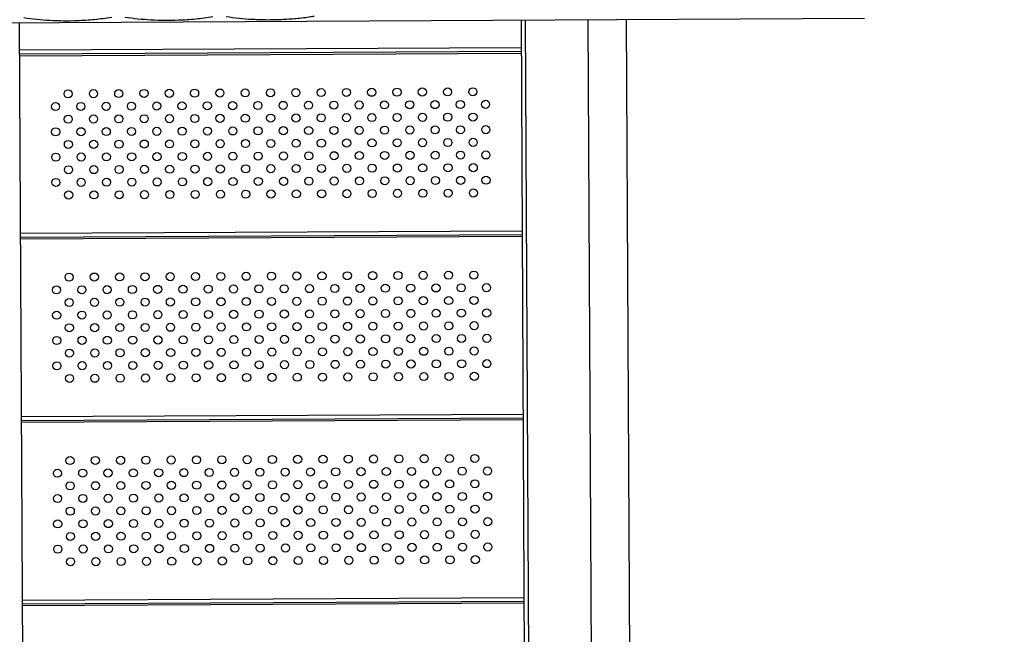
# Model space of a CAD drawing. Units: millimetres. Extents: x 56380.1 to 56395.3, y 33234.9 to 33252.6.
# Drawn here: x 56387 to 56388, y 33241.5 to 33242.1 of the extents above; entities that cross this region are included whole.
import ezdxf

# ---------------------------------------------------------------- set-up
doc = ezdxf.new("R2010")
doc.units = ezdxf.units.MM

msp = doc.modelspace()

# ---------------------------------------------------------------- linework, layer by layer
at = {"color": 7, "linetype": 'Continuous', "lineweight": 25}
for p, q in [((56387.86345, 33242.07151), (56386.68847, 33242.06547)), ((56387.02802, 33242.06722), (56387.03659, 33240.40148)), ((56387.5239, 33242.06977), (56387.53246, 33240.40403)), ((56387.52796, 33242.06979), (56387.53651, 33240.40672)), ((56387.59001, 33242.07011), (56387.59822, 33240.47334)), ((56387.63631, 33240.47354), (56387.62811, 33242.0703)), ((56387.52404, 33242.04281), (56387.02816, 33242.04026)), ((56387.52406, 33242.03911), (56387.02818, 33242.03656)), ((56387.02819, 33242.03486), (56387.52406, 33242.03741)), ((56387.52497, 33241.86165), (56387.02909, 33241.8591)), ((56387.52499, 33241.85795), (56387.02911, 33241.8554)), ((56387.525, 33241.85625), (56387.02912, 33241.8537)), ((56387.5259, 33241.6805), (56387.03003, 33241.67795)), ((56387.52592, 33241.6768), (56387.03004, 33241.67425)), ((56387.52593, 33241.6751), (56387.03005, 33241.67255)), ((56387.52683, 33241.49934), (56387.03096, 33241.49679)), ((56387.52685, 33241.49564), (56387.03098, 33241.49309)), ((56387.52686, 33241.49394), (56387.03098, 33241.49139))]:
    msp.add_line(p, q, dxfattribs=at)
for centre in [(56387.07632, 33241.99723), (56387.10132, 33241.99736), (56387.12632, 33241.99748), (56387.15132, 33241.99761), (56387.17632, 33241.99774), (56387.20132, 33241.99787), (56387.22632, 33241.998), (56387.25132, 33241.99813), (56387.27632, 33241.99826), (56387.30132, 33241.99838), (56387.32632, 33241.99851), (56387.35132, 33241.99864), (56387.37632, 33241.99877), (56387.40132, 33241.9989), (56387.42632, 33241.99903), (56387.45132, 33241.99916), (56387.47632, 33241.99928), (56387.06389, 33241.98466), (56387.08889, 33241.98479), (56387.11389, 33241.98492), (56387.13889, 33241.98505), (56387.16389, 33241.98518), (56387.18889, 33241.98531), (56387.21389, 33241.98543), (56387.23889, 33241.98556), (56387.26389, 33241.98569), (56387.28889, 33241.98582), (56387.31389, 33241.98595), (56387.33889, 33241.98608), (56387.36389, 33241.98621), (56387.38888, 33241.98633), (56387.41388, 33241.98646), (56387.43888, 33241.98659), (56387.46388, 33241.98672), (56387.48888, 33241.98685), (56387.17645, 33241.97274), (56387.20145, 33241.97287), (56387.22645, 33241.973), (56387.25145, 33241.97313), (56387.27645, 33241.97326), (56387.30145, 33241.97338), (56387.32645, 33241.97351), (56387.35145, 33241.97364), (56387.37645, 33241.97377), (56387.40145, 33241.9739), (56387.42645, 33241.97403), (56387.45145, 33241.97416), (56387.47645, 33241.97428), (56387.07645, 33241.97223), (56387.10145, 33241.97236), (56387.12645, 33241.97249), (56387.15145, 33241.97261), (56387.06402, 33241.95966), (56387.08902, 33241.95979), (56387.11402, 33241.95992), (56387.13902, 33241.96005), (56387.16402, 33241.96018), (56387.18902, 33241.96031), (56387.21402, 33241.96044), (56387.23902, 33241.96056), (56387.26401, 33241.96069), (56387.28901, 33241.96082), (56387.31401, 33241.96095), (56387.33901, 33241.96108), (56387.36401, 33241.96121), (56387.38901, 33241.96133), (56387.41401, 33241.96146), (56387.43901, 33241.96159), (56387.46401, 33241.96172), (56387.48901, 33241.96185), (56387.07658, 33241.94723), (56387.10158, 33241.94736), (56387.12658, 33241.94749), (56387.15158, 33241.94761), (56387.17658, 33241.94774), (56387.20158, 33241.94787), (56387.22658, 33241.948), (56387.25158, 33241.94813), (56387.27658, 33241.94826), (56387.30158, 33241.94839), (56387.32658, 33241.94851), (56387.35158, 33241.94864), (56387.37658, 33241.94877), (56387.40158, 33241.9489), (56387.42658, 33241.94903), (56387.45158, 33241.94916), (56387.47658, 33241.94928), (56387.06415, 33241.93466), (56387.08915, 33241.93479), (56387.11415, 33241.93492), (56387.13915, 33241.93505), (56387.16414, 33241.93518), (56387.18914, 33241.93531), (56387.21414, 33241.93544), (56387.23914, 33241.93556), (56387.26414, 33241.93569), (56387.28914, 33241.93582), (56387.31414, 33241.93595), (56387.33914, 33241.93608), (56387.36414, 33241.93621), (56387.38914, 33241.93634), (56387.41414, 33241.93646), (56387.43914, 33241.93659), (56387.46414, 33241.93672), (56387.48914, 33241.93685), (56387.42671, 33241.92403), (56387.45171, 33241.92416), (56387.4767, 33241.92429), (56387.07671, 33241.92223), (56387.10171, 33241.92236), (56387.12671, 33241.92249), (56387.15171, 33241.92261), (56387.17671, 33241.92274), (56387.20171, 33241.92287), (56387.22671, 33241.923), (56387.25171, 33241.92313), (56387.27671, 33241.92326), (56387.30171, 33241.92339), (56387.32671, 33241.92351), (56387.35171, 33241.92364), (56387.37671, 33241.92377), (56387.40171, 33241.9239), (56387.06427, 33241.90966), (56387.08927, 33241.90979), (56387.11427, 33241.90992), (56387.13927, 33241.91005), (56387.16427, 33241.91018), (56387.18927, 33241.91031), (56387.21427, 33241.91044), (56387.23927, 33241.91056), (56387.26427, 33241.91069), (56387.28927, 33241.91082), (56387.31427, 33241.91095), (56387.33927, 33241.91108), (56387.36427, 33241.91121), (56387.38927, 33241.91134), (56387.41427, 33241.91146), (56387.43927, 33241.91159), (56387.46427, 33241.91172), (56387.48927, 33241.91185), (56387.07684, 33241.89723), (56387.10184, 33241.89736), (56387.12684, 33241.89749), (56387.15184, 33241.89761), (56387.17684, 33241.89774), (56387.20184, 33241.89787), (56387.22684, 33241.898), (56387.25184, 33241.89813), (56387.27684, 33241.89826), (56387.30184, 33241.89839), (56387.32684, 33241.89851), (56387.35184, 33241.89864), (56387.37683, 33241.89877), (56387.40183, 33241.8989), (56387.42683, 33241.89903), (56387.45183, 33241.89916), (56387.47683, 33241.89929), (56387.25225, 33241.81697), (56387.27725, 33241.8171), (56387.30225, 33241.81723), (56387.32725, 33241.81736), (56387.35225, 33241.81749), (56387.37725, 33241.81761), (56387.40225, 33241.81774), (56387.42725, 33241.81787), (56387.45225, 33241.818), (56387.47725, 33241.81813), (56387.07726, 33241.81607), (56387.10226, 33241.8162), (56387.12726, 33241.81633), (56387.15225, 33241.81646), (56387.17725, 33241.81659), (56387.20225, 33241.81671), (56387.22725, 33241.81684), (56387.06482, 33241.80351), (56387.08982, 33241.80364), (56387.11482, 33241.80376), (56387.13982, 33241.80389), (56387.16482, 33241.80402), (56387.18982, 33241.80415), (56387.21482, 33241.80428), (56387.23982, 33241.80441), (56387.26482, 33241.80454), (56387.28982, 33241.80466), (56387.31482, 33241.80479), (56387.33982, 33241.80492), (56387.36482, 33241.80505), (56387.38982, 33241.80518), (56387.41482, 33241.80531), (56387.43982, 33241.80544), (56387.46482, 33241.80556), (56387.48981, 33241.80569), (56387.07738, 33241.79107), (56387.10238, 33241.7912), (56387.12738, 33241.79133), (56387.15238, 33241.79146), (56387.17738, 33241.79159), (56387.20238, 33241.79171), (56387.22738, 33241.79184), (56387.25238, 33241.79197), (56387.27738, 33241.7921), (56387.30238, 33241.79223), (56387.32738, 33241.79236), (56387.35238, 33241.79249), (56387.37738, 33241.79261), (56387.40238, 33241.79274), (56387.42738, 33241.79287), (56387.45238, 33241.793), (56387.47738, 33241.79313), (56387.06495, 33241.77851), (56387.08995, 33241.77864), (56387.11495, 33241.77876), (56387.13995, 33241.77889), (56387.16495, 33241.77902), (56387.18995, 33241.77915), (56387.21495, 33241.77928), (56387.23995, 33241.77941), (56387.26495, 33241.77954), (56387.28995, 33241.77966), (56387.31495, 33241.77979), (56387.33995, 33241.77992), (56387.36494, 33241.78005), (56387.38994, 33241.78018), (56387.41494, 33241.78031), (56387.43994, 33241.78044), (56387.46494, 33241.78056), (56387.48994, 33241.78069), (56387.07751, 33241.76607), (56387.10251, 33241.7662), (56387.12751, 33241.76633), (56387.15251, 33241.76646), (56387.17751, 33241.76659), (56387.20251, 33241.76671), (56387.22751, 33241.76684), (56387.25251, 33241.76697), (56387.27751, 33241.7671), (56387.30251, 33241.76723), (56387.32751, 33241.76736), (56387.35251, 33241.76749), (56387.37751, 33241.76761), (56387.40251, 33241.76774), (56387.42751, 33241.76787), (56387.45251, 33241.768), (56387.47751, 33241.76813), (56387.06508, 33241.75351), (56387.09008, 33241.75364), (56387.11508, 33241.75377), (56387.14008, 33241.75389), (56387.16508, 33241.75402), (56387.19008, 33241.75415), (56387.21508, 33241.75428), (56387.24008, 33241.75441), (56387.26507, 33241.75454), (56387.29007, 33241.75466), (56387.31507, 33241.75479), (56387.34007, 33241.75492), (56387.36507, 33241.75505), (56387.39007, 33241.75518), (56387.41507, 33241.75531), (56387.44007, 33241.75544), (56387.46507, 33241.75556), (56387.49007, 33241.75569), (56387.07764, 33241.74107), (56387.10264, 33241.7412), (56387.12764, 33241.74133), (56387.15264, 33241.74146), (56387.17764, 33241.74159), (56387.20264, 33241.74171), (56387.22764, 33241.74184), (56387.25264, 33241.74197), (56387.27764, 33241.7421), (56387.30264, 33241.74223), (56387.32764, 33241.74236), (56387.35264, 33241.74249), (56387.37764, 33241.74261), (56387.40264, 33241.74274), (56387.42764, 33241.74287), (56387.45264, 33241.743), (56387.47764, 33241.74313), (56387.2402, 33241.72941), (56387.2652, 33241.72954), (56387.2902, 33241.72966), (56387.3152, 33241.72979), (56387.3402, 33241.72992), (56387.3652, 33241.73005), (56387.3902, 33241.73018), (56387.4152, 33241.73031), (56387.4402, 33241.73044), (56387.4652, 33241.73056), (56387.4902, 33241.73069), (56387.06521, 33241.72851), (56387.09021, 33241.72864), (56387.11521, 33241.72877), (56387.1402, 33241.72889), (56387.1652, 33241.72902), (56387.1902, 33241.72915), (56387.2152, 33241.72928), (56387.07777, 33241.71607), (56387.10277, 33241.7162), (56387.12777, 33241.71633), (56387.15277, 33241.71646), (56387.17777, 33241.71659), (56387.20277, 33241.71672), (56387.22777, 33241.71684), (56387.25277, 33241.71697), (56387.27777, 33241.7171), (56387.30277, 33241.71723), (56387.32777, 33241.71736), (56387.35277, 33241.71749), (56387.37777, 33241.71761), (56387.40277, 33241.71774), (56387.42777, 33241.71787), (56387.45277, 33241.718), (56387.47776, 33241.71813), (56387.07819, 33241.63491), (56387.10319, 33241.63504), (56387.12819, 33241.63517), (56387.15319, 33241.6353), (56387.17819, 33241.63543), (56387.20319, 33241.63556), (56387.22819, 33241.63569), (56387.25318, 33241.63581), (56387.27818, 33241.63594), (56387.30318, 33241.63607), (56387.32818, 33241.6362), (56387.35318, 33241.63633), (56387.37818, 33241.63646), (56387.40318, 33241.63659), (56387.42818, 33241.63671), (56387.45318, 33241.63684), (56387.47818, 33241.63697), (56387.06575, 33241.62235), (56387.09075, 33241.62248), (56387.11575, 33241.62261), (56387.14075, 33241.62274), (56387.16575, 33241.62286), (56387.19075, 33241.62299), (56387.21575, 33241.62312), (56387.24075, 33241.62325), (56387.26575, 33241.62338), (56387.29075, 33241.62351), (56387.31575, 33241.62364), (56387.34075, 33241.62376), (56387.36575, 33241.62389), (56387.39075, 33241.62402), (56387.41575, 33241.62415), (56387.44075, 33241.62428), (56387.46575, 33241.62441), (56387.49075, 33241.62454), (56387.07832, 33241.60992), (56387.10332, 33241.61004), (56387.12832, 33241.61017), (56387.15331, 33241.6103), (56387.17831, 33241.61043), (56387.20331, 33241.61056), (56387.22831, 33241.61069), (56387.25331, 33241.61081), (56387.27831, 33241.61094), (56387.30331, 33241.61107), (56387.32831, 33241.6112), (56387.35331, 33241.61133), (56387.37831, 33241.61146), (56387.40331, 33241.61159), (56387.42831, 33241.61171), (56387.45331, 33241.61184), (56387.47831, 33241.61197), (56387.06588, 33241.59735), (56387.09088, 33241.59748), (56387.11588, 33241.59761), (56387.14088, 33241.59774), (56387.16588, 33241.59787), (56387.19088, 33241.59799), (56387.21588, 33241.59812), (56387.24088, 33241.59825), (56387.26588, 33241.59838), (56387.29088, 33241.59851), (56387.31588, 33241.59864), (56387.34088, 33241.59876), (56387.36588, 33241.59889), (56387.39088, 33241.59902), (56387.41588, 33241.59915), (56387.44088, 33241.59928), (56387.46587, 33241.59941), (56387.49087, 33241.59954), (56387.07844, 33241.58492), (56387.10344, 33241.58504), (56387.12844, 33241.58517), (56387.15344, 33241.5853), (56387.17844, 33241.58543), (56387.20344, 33241.58556), (56387.22844, 33241.58569), (56387.25344, 33241.58582), (56387.27844, 33241.58594), (56387.30344, 33241.58607), (56387.32844, 33241.5862), (56387.35344, 33241.58633), (56387.37844, 33241.58646), (56387.40344, 33241.58659), (56387.42844, 33241.58671), (56387.45344, 33241.58684), (56387.47844, 33241.58697), (56387.34101, 33241.57377), (56387.366, 33241.57389), (56387.391, 33241.57402), (56387.416, 33241.57415), (56387.441, 33241.57428), (56387.466, 33241.57441), (56387.491, 33241.57454), (56387.06601, 33241.57235), (56387.09101, 33241.57248), (56387.11601, 33241.57261), (56387.14101, 33241.57274), (56387.16601, 33241.57287), (56387.19101, 33241.57299), (56387.21601, 33241.57312), (56387.24101, 33241.57325), (56387.26601, 33241.57338), (56387.29101, 33241.57351), (56387.31601, 33241.57364), (56387.07857, 33241.55992), (56387.10357, 33241.56004), (56387.12857, 33241.56017), (56387.15357, 33241.5603), (56387.17857, 33241.56043), (56387.20357, 33241.56056), (56387.22857, 33241.56069), (56387.25357, 33241.56082), (56387.27857, 33241.56094), (56387.30357, 33241.56107), (56387.32857, 33241.5612), (56387.35357, 33241.56133), (56387.37857, 33241.56146), (56387.40357, 33241.56159), (56387.42857, 33241.56172), (56387.45357, 33241.56184), (56387.47857, 33241.56197), (56387.06614, 33241.54735), (56387.09114, 33241.54748), (56387.11614, 33241.54761), (56387.14114, 33241.54774), (56387.16614, 33241.54787), (56387.19114, 33241.54799), (56387.21614, 33241.54812), (56387.24113, 33241.54825), (56387.26613, 33241.54838), (56387.29113, 33241.54851), (56387.31613, 33241.54864), (56387.34113, 33241.54877), (56387.36613, 33241.54889), (56387.39113, 33241.54902), (56387.41613, 33241.54915), (56387.44113, 33241.54928), (56387.46613, 33241.54941), (56387.49113, 33241.54954), (56387.0787, 33241.53492), (56387.1037, 33241.53504), (56387.1287, 33241.53517), (56387.1537, 33241.5353), (56387.1787, 33241.53543), (56387.2037, 33241.53556), (56387.2287, 33241.53569), (56387.2537, 33241.53582), (56387.2787, 33241.53594), (56387.3037, 33241.53607), (56387.3287, 33241.5362), (56387.3537, 33241.53633), (56387.3787, 33241.53646), (56387.4037, 33241.53659), (56387.4287, 33241.53672), (56387.4537, 33241.53684), (56387.4787, 33241.53697)]:
    msp.add_circle(centre, 0.004, dxfattribs=at)
for radius, start, end in [(2.63088, 13.67827, 66.86532), (2.58008, 41.16424, 66.81738)]:
    msp.add_arc((56386.9669, 33239.7674), radius, start, end, dxfattribs=at)
for points, knots in [([(56387.11938, 33242.07269), (56387.11656, 33242.07225), (56387.11091, 33242.07139), (56387.09955, 33242.07013), (56387.08649, 33242.06926), (56387.07172, 33242.06906), (56387.0584, 33242.06949), (56387.0453, 33242.07047), (56387.03677, 33242.07165), (56387.0325, 33242.07224)], [0, 0, 0, 0, 0.0981346, 0.1962844, 0.3934104, 0.548358, 0.7038331, 0.8517363, 1, 1, 1, 1]), ([(56387.21938, 33242.0732), (56387.21656, 33242.07277), (56387.21091, 33242.0719), (56387.19955, 33242.07064), (56387.18649, 33242.06977), (56387.17172, 33242.06957), (56387.15839, 33242.07001), (56387.1453, 33242.07099), (56387.13677, 33242.07217), (56387.1325, 33242.07276)], [0, 0, 0, 0, 0.098135, 0.196284, 0.39341, 0.548358, 0.703833, 0.851736, 1, 1, 1, 1]), ([(56387.31938, 33242.07372), (56387.31776, 33242.07346), (56387.3113, 33242.07244), (56387.29993, 33242.07116), (56387.28706, 33242.07036), (56387.27609, 33242.07014), (56387.26706, 33242.07022), (56387.25683, 33242.07064), (56387.2453, 33242.0715), (56387.23676, 33242.07268), (56387.2325, 33242.07327)], [0, 0, 0, 0, 0.056315, 0.224848, 0.393399, 0.499997, 0.601915, 0.703838, 0.851943, 1, 1, 1, 1])]:
    msp.add_open_spline(points, degree=3, knots=knots, dxfattribs=at)

doc.saveas('drawing.dxf')
